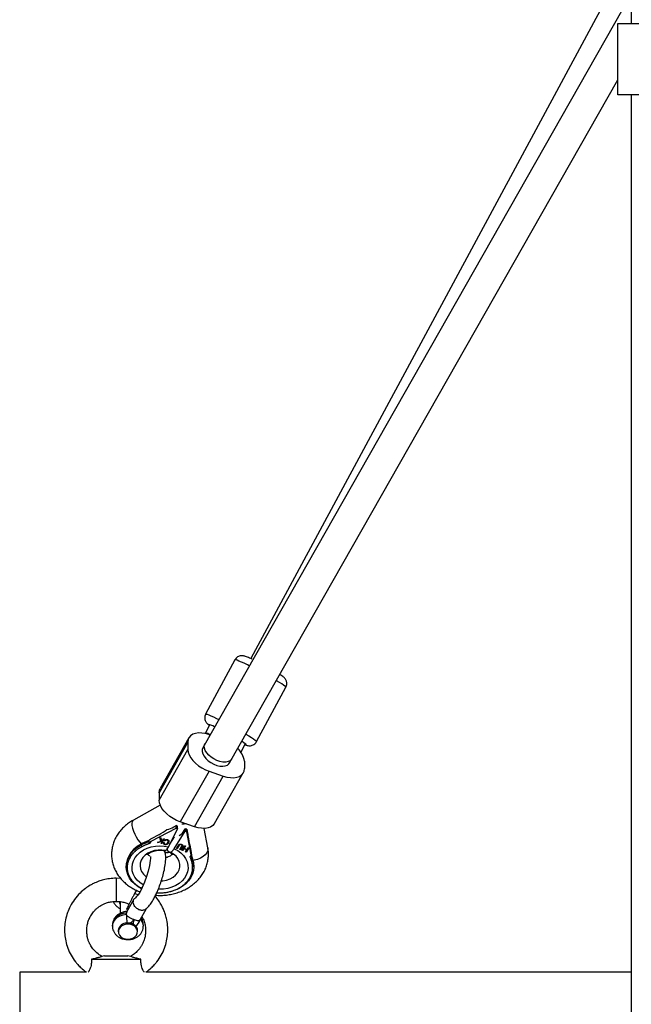
# Model space of a CAD drawing. Units: millimetres. Extents: x -1820 to 1820, y -2545 to 4095.
# Drawn here: x -325 to -8, y 1484 to 1994 of the extents above; entities that cross this region are included whole.
import ezdxf

# ---------------------------------------------------------------- set-up
doc = ezdxf.new("R2010")
doc.units = ezdxf.units.MM

msp = doc.modelspace()

# ---------------------------------------------------------------- linework, layer by layer
at = {"color": 7, "linetype": 'Continuous', "lineweight": 25}
for p, q in [((-15.51, 2015.03), (-205.21, 1663.12)), ((-8.1, 2004.43), (-8.1, 1992.05)), ((-12.52, 1999.6), (-230.17, 1617.01)), ((-15, 1992.05), (15, 1992.05)), ((-15, 1955.05), (-15, 1992.05)), ((-216.26, 1609.09), (-15, 1962.88)), ((15, 1955.05), (-15, 1955.05)), ((-8.1, 1955.05), (-8.1, -408.33)), ((-213.48, 1662.5), (-228.63, 1634.39)), ((-202.23, 1620.15), (-187.07, 1648.27)), ((-226.58, 1628.73), (-228.71, 1624.76)), ((-237.31, 1622.13), (-252.24, 1595.9)), ((-228.71, 1624.76), (-228.96, 1624.24)), ((-226.91, 1623.79), (-226.41, 1623.62)), ((-237.86, 1619.93), (-252.79, 1593.7)), ((-237.86, 1619.93), (-237.85, 1616.13)), ((-210.22, 1614.83), (-208.09, 1618.79)), ((-252.77, 1589.9), (-237.85, 1616.13)), ((-208.58, 1609.97), (-208.57, 1606.17)), ((-226.85, 1604.8), (-241.77, 1578.57)), ((-234.45, 1576.08), (-219.53, 1602.31)), ((-226.85, 1604.8), (-219.53, 1602.31)), ((-224.04, 1577.74), (-209.12, 1603.97)), ((-252.79, 1593.7), (-252.77, 1589.9)), ((-252.17, 1587.22), (-266.09, 1579.52)), ((-245.15, 1575.99), (-243.93, 1576.64)), ((-243.93, 1575.37), (-243.93, 1576.64)), ((-243.17, 1576.38), (-243.93, 1576.64)), ((-243.17, 1575.11), (-243.17, 1576.38)), ((-234.45, 1576.08), (-241.77, 1578.57)), ((-256.89, 1568.53), (-243.93, 1575.37)), ((-252.87, 1571.92), (-256.89, 1569.8)), ((-243.17, 1575.11), (-247.92, 1565.67)), ((-247.23, 1567.04), (-244.82, 1570.82)), ((-244.99, 1564.67), (-239.19, 1573.76)), ((-243.93, 1575.37), (-243.17, 1575.11)), ((-239.75, 1574.16), (-239.2, 1575.03)), ((-239.2, 1575.03), (-239.19, 1573.76)), ((-238.44, 1574.77), (-239.2, 1575.03)), ((-239.19, 1573.76), (-238.44, 1573.51)), ((-238.44, 1573.51), (-238.44, 1574.77)), ((-238.44, 1574.77), (-238.23, 1573.64)), ((-236.2, 1561.5), (-238.44, 1573.51)), ((-227.5, 1565.13), (-229.39, 1575.21)), ((-262.11, 1567.02), (-262.11, 1566.51)), ((-262.06, 1567.17), (-262.09, 1567.15)), ((-261.53, 1567.44), (-262.06, 1567.17)), ((-258.16, 1568.75), (-258.15, 1568.24)), ((-256.89, 1568.53), (-257.41, 1567.61)), ((-253.52, 1567.97), (-251.88, 1568.66)), ((-253.04, 1567.83), (-253.52, 1567.97)), ((-253.04, 1567.95), (-253.35, 1568.04)), ((-251.07, 1568.81), (-253.04, 1567.95)), ((-251.07, 1568.68), (-253.04, 1567.83)), ((-253.04, 1567.95), (-253.04, 1567.83)), ((-252.3, 1570.52), (-251.83, 1570.38)), ((-251.88, 1568.66), (-252.3, 1570.52)), ((-251.88, 1568.79), (-252.27, 1570.52)), ((-251.88, 1568.79), (-251.88, 1568.66)), ((-251.83, 1570.38), (-251.52, 1568.81)), ((-251.71, 1567.43), (-251.07, 1568.68)), ((-251.35, 1567.32), (-251.71, 1567.43)), ((-251.35, 1567.45), (-251.65, 1567.53)), ((-251.52, 1568.81), (-250.87, 1569.08)), ((-250.13, 1569.87), (-251.35, 1567.45)), ((-250.07, 1569.86), (-251.35, 1567.32)), ((-251.35, 1567.45), (-251.35, 1567.32)), ((-251.07, 1568.81), (-251.07, 1568.68)), ((-250.87, 1569.08), (-250.43, 1569.96)), ((-250.52, 1567.87), (-250.13, 1567.84)), ((-250.43, 1569.96), (-250.07, 1569.86)), ((-250.15, 1567.81), (-250.15, 1567.68)), ((-249.73, 1568.86), (-250.05, 1569.05)), ((-249.73, 1568.73), (-250.05, 1568.92)), ((-249.83, 1566.94), (-249.83, 1566.81)), ((-249.73, 1568.86), (-249.73, 1568.73)), ((-248.62, 1569.27), (-248.62, 1569.14)), ((-248.09, 1568.49), (-248.09, 1568.62)), ((-247.77, 1568.61), (-247.91, 1567.85)), ((-247.91, 1567.85), (-247.91, 1567.73)), ((-243.77, 1564.88), (-242.84, 1566.34)), ((-242.53, 1566.35), (-243.46, 1564.89)), ((-242.53, 1566.22), (-243.46, 1564.76)), ((-242.53, 1566.35), (-242.53, 1566.22)), ((-242.25, 1566.72), (-242.25, 1566.59)), ((-242.01, 1564.21), (-241.08, 1565.67)), ((-240.77, 1565.68), (-241.7, 1564.22)), ((-240.77, 1565.55), (-241.7, 1564.09)), ((-241.32, 1566.87), (-241.32, 1566.74)), ((-240.93, 1563.8), (-239.38, 1566.22)), ((-240.84, 1566.22), (-240.84, 1566.34)), ((-240.77, 1565.68), (-240.77, 1565.55)), ((-240.5, 1566.21), (-240.5, 1566.08)), ((-239.13, 1566.12), (-239.81, 1565.06)), ((-239.07, 1566.1), (-239.81, 1564.93)), ((-239.38, 1566.22), (-239.07, 1566.1)), ((-236.89, 1566.49), (-236.2, 1562.76)), ((-249.87, 1563.69), (-249.44, 1563.72)), ((-243.46, 1564.76), (-243.77, 1564.88)), ((-243.46, 1564.89), (-243.7, 1564.98)), ((-243.46, 1564.89), (-243.46, 1564.76)), ((-241.7, 1564.09), (-242.01, 1564.21)), ((-241.7, 1564.22), (-241.95, 1564.31)), ((-241.7, 1564.22), (-241.7, 1564.09)), ((-240.61, 1563.68), (-240.93, 1563.8)), ((-240.61, 1563.8), (-240.86, 1563.9)), ((-239.96, 1564.82), (-240.61, 1563.8)), ((-239.96, 1564.69), (-240.61, 1563.68)), ((-240.61, 1563.8), (-240.61, 1563.68)), ((-238.38, 1564.21), (-239.96, 1564.82)), ((-239.96, 1564.82), (-239.96, 1564.69)), ((-238.38, 1564.09), (-239.96, 1564.69)), ((-239.81, 1565.06), (-239.81, 1564.93)), ((-239.81, 1564.93), (-238.23, 1564.32)), ((-239.02, 1563.07), (-238.38, 1564.09)), ((-238.71, 1562.95), (-239.02, 1563.07)), ((-238.71, 1563.08), (-238.96, 1563.17)), ((-237.23, 1565.4), (-238.71, 1563.08)), ((-237.17, 1565.37), (-238.71, 1562.95)), ((-238.71, 1563.08), (-238.71, 1562.95)), ((-238.38, 1564.21), (-238.38, 1564.09)), ((-238.23, 1564.32), (-237.48, 1565.49)), ((-237.48, 1565.49), (-237.17, 1565.37)), ((-236.2, 1561.5), (-236.72, 1560.58)), ((-235.98, 1561.22), (-235.98, 1560.7)), ((-269.77, 1555.77), (-269.77, 1555.27)), ((-234.95, 1557.79), (-234.95, 1557.28)), ((-234.77, 1555.88), (-234.95, 1557.79)), ((-234.77, 1555.38), (-234.77, 1555.88)), ((-272.61, 1549.25), (-275, 1549.42)), ((-275, 1549.42), (-275, 1537.42)), ((-264.51, 1543.19), (-265.44, 1541.47)), ((-272.96, 1537.25), (-272.94, 1531.2)), ((-265.78, 1538.5), (-269.59, 1531.8)), ((-269.54, 1531.85), (-269.75, 1531.36)), ((-262.59, 1527.91), (-259.3, 1533.7)), ((-276.92, 1525.17), (-276.92, 1524.54)), ((-260.92, 1524.59), (-260.92, 1525.22)), ((-273.88, 1522.35), (-273.88, 1521.7)), ((-263.94, 1521.73), (-263.94, 1522.39)), ((-287.85, 1507.42), (-262.15, 1507.42)), ((-281, 1509.22), (-282.45, 1508.91)), ((-281, 1509.22), (-269, 1509.22)), ((-267.55, 1508.91), (-269, 1509.22)), ((-290.38, 1500.72), (-325, 1500.72)), ((-325, 1500.72), (-325, 45.72)), ((-8.1, 1500.72), (-259.62, 1500.72))]:
    msp.add_line(p, q, dxfattribs=at)
at = {"color": 8, "linetype": 'Continuous', "lineweight": 25}
msp.add_line((-262.33, 1566.4), (-262.11, 1566.51), dxfattribs=at)
at = {"color": 8, "linetype": 'Continuous', "lineweight": 25, "flags": 128}
for points in [[(-206.04, 1659.42), (-207.03, 1659.9), (-208.68, 1660.7), (-210.14, 1661.37), (-211.36, 1661.9), (-212.33, 1662.28), (-213.01, 1662.5), (-213.4, 1662.54), (-213.48, 1662.5)], [(-187.07, 1648.27), (-187.15, 1648.46), (-187.54, 1648.83), (-188.22, 1649.35), (-189.19, 1650), (-190.41, 1650.79), (-191.87, 1651.68), (-191.99, 1651.76)], [(-228.63, 1634.39), (-228.63, 1634.39), (-228.4, 1634.43), (-227.86, 1634.29), (-227.04, 1633.99), (-225.94, 1633.54), (-224.59, 1632.94), (-223.03, 1632.2), (-221.85, 1631.63)], [(-223.98, 1627.88), (-224.9, 1628.3), (-225.86, 1628.69), (-226.54, 1628.93), (-226.92, 1629.01), (-227, 1628.91), (-226.77, 1628.65), (-226.67, 1628.56)], [(-207.78, 1624.02), (-206.27, 1623.11), (-204.92, 1622.27), (-203.82, 1621.54), (-203, 1620.95), (-202.46, 1620.51), (-202.23, 1620.23), (-202.23, 1620.15)], [(-208.19, 1618.6), (-207.88, 1618.52), (-207.65, 1618.53), (-207.72, 1618.71), (-208.11, 1619.05), (-208.79, 1619.54), (-209.75, 1620.17), (-209.91, 1620.27)], [(-266.09, 1579.52), (-266.33, 1579.34), (-266.7, 1578.72), (-266.86, 1577.82), (-266.8, 1576.67), (-266.53, 1575.32), (-266.05, 1573.84), (-265.4, 1572.3), (-264.6, 1570.77), (-263.69, 1569.32), (-262.71, 1568.03), (-261.98, 1567.22)], [(-238.65, 1577.51), (-239.73, 1577.42), (-240.93, 1577.42)], [(-260.96, 1545.93), (-261.04, 1545.97), (-262.72, 1547.13), (-264.16, 1548.47), (-265.3, 1549.98), (-266.14, 1551.6), (-266.64, 1553.3), (-266.79, 1555.04), (-266.59, 1556.78), (-266.05, 1558.47), (-265.17, 1560.08), (-263.99, 1561.57), (-262.52, 1562.89), (-260.8, 1564.03), (-258.88, 1564.94), (-256.8, 1565.62), (-254.61, 1566.03), (-252.36, 1566.18), (-250.11, 1566.06), (-247.92, 1565.67)], [(-249.44, 1563.72), (-251.35, 1563.99), (-253.29, 1563.98), (-255.19, 1563.69), (-256.99, 1563.13), (-258.63, 1562.33), (-260.04, 1561.29), (-261.19, 1560.08), (-262.01, 1558.72), (-262.5, 1557.26), (-262.62, 1555.76), (-262.38, 1554.27), (-261.79, 1552.84), (-260.86, 1551.52), (-259.63, 1550.36), (-259.35, 1550.15)], [(-244.99, 1564.67), (-243.13, 1563.69), (-241.49, 1562.49), (-240.12, 1561.11), (-239.04, 1559.58), (-238.27, 1557.94), (-237.85, 1556.22), (-237.77, 1554.48), (-238.04, 1552.75), (-238.65, 1551.07), (-239.6, 1549.48), (-240.84, 1548.02), (-242.37, 1546.74), (-244.13, 1545.65), (-246.09, 1544.78), (-248.2, 1544.16), (-250.41, 1543.8), (-252.66, 1543.71), (-253.11, 1543.72)], [(-251.52, 1548.02), (-250.75, 1548.08), (-248.86, 1548.45), (-247.1, 1549.07), (-245.52, 1549.95), (-244.17, 1551.03), (-243.11, 1552.29), (-242.37, 1553.68), (-241.98, 1555.15), (-241.96, 1556.66), (-242.29, 1558.14), (-242.98, 1559.54), (-243.99, 1560.82), (-245.29, 1561.93), (-246.84, 1562.84)], [(-227.5, 1565.13), (-227.46, 1564.83), (-227.55, 1563.73), (-228.01, 1562.62), (-228.81, 1561.56), (-229.91, 1560.6), (-231.27, 1559.78), (-232.83, 1559.15), (-234.5, 1558.72), (-235.14, 1558.62)], [(-273.45, 1537.29), (-273.28, 1536.57), (-272.96, 1535.93)], [(-269.75, 1531.36), (-271.39, 1531.09), (-272.92, 1530.56), (-274.28, 1529.79), (-275.4, 1528.83), (-276.23, 1527.7), (-276.75, 1526.47), (-276.92, 1525.18), (-276.92, 1525.17)], [(-276.92, 1524.55), (-276.75, 1525.83), (-276.23, 1527.07), (-275.39, 1528.19), (-274.27, 1529.16), (-272.92, 1529.92), (-271.39, 1530.45), (-269.75, 1530.72)]]:
    msp.add_lwpolyline(points, dxfattribs=at)
at = {"color": 7, "linetype": 'Continuous', "lineweight": 25, "flags": 128}
for points in [[(-226.91, 1623.79), (-228.81, 1624.32), (-230.66, 1624.61), (-232.39, 1624.64), (-233.96, 1624.41), (-235.31, 1623.93), (-236.41, 1623.22), (-237.21, 1622.3), (-237.7, 1621.19), (-237.86, 1619.93)], [(-230.17, 1617.01), (-230.5, 1616.07), (-230.49, 1614.98), (-230.15, 1613.79), (-229.48, 1612.57), (-228.52, 1611.37), (-227.31, 1610.26), (-225.91, 1609.27), (-224.39, 1608.46), (-222.81, 1607.86), (-221.24, 1607.51), (-219.77, 1607.41), (-218.47, 1607.58), (-217.38, 1608), (-216.57, 1608.67), (-216.26, 1609.09)], [(-215.05, 1611.22), (-215.2, 1610.99), (-215.94, 1610.28), (-216.96, 1609.79), (-218.22, 1609.55), (-219.65, 1609.58), (-221.2, 1609.87), (-222.78, 1610.41), (-224.33, 1611.17), (-225.77, 1612.12), (-227.03, 1613.21), (-228.06, 1614.39), (-228.8, 1615.61), (-229.23, 1616.81), (-229.32, 1617.94), (-229.07, 1618.93), (-228.96, 1619.13)], [(-237.85, 1616.13), (-237.68, 1614.75), (-237.18, 1613.31), (-236.37, 1611.83), (-235.27, 1610.37), (-233.91, 1608.98), (-232.34, 1607.68), (-230.6, 1606.53), (-228.75, 1605.56), (-226.85, 1604.8)], [(-219.53, 1602.31), (-217.62, 1601.78), (-215.77, 1601.49), (-214.04, 1601.46), (-212.47, 1601.69), (-211.12, 1602.16), (-210.03, 1602.88), (-209.22, 1603.8), (-208.73, 1604.91), (-208.57, 1606.17)], [(-252.79, 1593.7), (-252.62, 1594.96), (-252.24, 1595.9)], [(-241.77, 1578.57), (-243.68, 1579.33), (-245.53, 1580.3), (-247.26, 1581.45), (-248.83, 1582.75), (-250.19, 1584.14), (-251.29, 1585.6), (-252.1, 1587.07), (-252.6, 1588.52), (-252.77, 1589.9)], [(-224.04, 1577.74), (-224.15, 1577.57), (-224.95, 1576.65), (-226.05, 1575.93), (-227.4, 1575.46), (-228.96, 1575.23), (-230.7, 1575.26), (-232.54, 1575.55), (-234.45, 1576.08)], [(-262.11, 1567.02), (-264.06, 1565.83), (-265.77, 1564.43), (-267.21, 1562.87), (-268.35, 1561.16), (-269.17, 1559.34), (-269.64, 1557.46), (-269.77, 1555.77)], [(-261.84, 1543.97), (-263.53, 1544.94), (-265.32, 1546.27), (-266.84, 1547.79), (-268.06, 1549.46), (-268.97, 1551.25), (-269.54, 1553.12), (-269.77, 1555.03), (-269.64, 1556.95), (-269.17, 1558.84), (-268.35, 1560.65), (-267.21, 1562.36), (-265.77, 1563.93), (-264.06, 1565.32), (-262.33, 1566.4)], [(-257.25, 1560.66), (-257.27, 1560.65), (-257.27, 1560.33), (-257.28, 1559.64), (-257.35, 1558.59), (-257.74, 1555.99), (-258.4, 1553.11), (-259.26, 1550.25), (-260.27, 1547.45), (-260.82, 1546.12), (-261.48, 1544.65), (-262.27, 1543.07), (-263.16, 1541.54), (-263.75, 1540.66), (-264.4, 1539.9), (-265.22, 1539.16), (-265.22, 1539.16)], [(-234.95, 1557.28), (-234.77, 1555.37), (-234.95, 1553.45), (-235.47, 1551.57), (-236.33, 1549.76), (-237.51, 1548.07), (-238.98, 1546.53), (-240.73, 1545.16), (-242.7, 1543.99), (-244.47, 1543.21)], [(-266.91, 1525.24), (-268.21, 1525.53), (-269.56, 1525.53), (-270.87, 1525.25), (-272.03, 1524.71), (-272.95, 1523.95), (-273.58, 1523.02), (-273.87, 1521.99), (-273.78, 1520.95), (-273.33, 1519.96), (-272.56, 1519.1), (-271.51, 1518.44), (-270.28, 1518.02), (-268.94, 1517.87), (-267.6, 1518.01), (-266.35, 1518.42), (-265.3, 1519.08), (-264.51, 1519.93), (-264.05, 1520.92), (-263.95, 1521.97), (-264.22, 1522.99), (-264.84, 1523.92), (-265.75, 1524.69), (-266.91, 1525.24)]]:
    msp.add_lwpolyline(points, dxfattribs=at)
at = {"color": 8, "linetype": 'Continuous', "lineweight": 25}
for centre, radius, start, end in [((-231.79, 1614.82), 10.41, 58.5988, 72.8439), ((-211.62, 1613.61), 1.86, 40.9877, 63.3227), ((-261.97, 1567.05), 0.144, 125.5741, 191.7895), ((-248.59, 1565.79), 3.01, 246.7724, 289.0657), ((-248.59, 1565.79), 3.01, 246.7798, 289.0967), ((-251.35, 1554.72), 16.68, 10.5858, 16.2476), ((-267.45, 1534.36), 7.39, 59.6636, 74.1652), ((-268.3, 1531.62), 1.48, 158.7997, 190.1378), ((-267.72, 1529.23), 5.36, 301.5477, 347.0126), ((-266.18, 1524.51), 5.26, 0.8273, 45.4144), ((-266.12, 1525.15), 5.19, 0.7888, 41.0208)]:
    msp.add_arc(centre, radius, start, end, dxfattribs=at)
at = {"color": 7, "linetype": 'Continuous', "lineweight": 25}
for centre, radius, start, end in [((-218.96, 1608.84), 10.44, 6.2208, 48.0911), ((-252.27, 1589.16), 14.97, 283.8924, 298.4206), ((-265.95, 1596.76), 28.07, 297.7715, 307.9718), ((-244.94, 1576.67), 5.76, 296.3199, 334.21), ((-202.05, 1580.12), 36.75, 190.1556, 194.5829), ((-122.51, 1587.7), 116.33, 188.3179, 190.505), ((-248.19, 1540.55), 29.91, 109.4666, 117.7476), ((-248.19, 1540.05), 29.91, 109.4666, 117.7476), ((-260.75, 1566.66), 1.37, 186.1638, 221.6615), ((-251.89, 1554.57), 17.24, 16.2528, 22.6761), ((-251.64, 1554.15), 16.98, 10.6396, 22.7225), ((-235.53, 1557.43), 0.597, 268.5572, 345.4872), ((-225.18, 1531.61), 44.57, 181.1406, 186.9797), ((-269.59, 1521.88), 4.32, 87.8782, 173.6802), ((-268.78, 1520.42), 5.76, 59.9066, 82.5426), ((-267.21, 1522.34), 3.27, 0.8784, 45.4239)]:
    msp.add_arc(centre, radius, start, end, dxfattribs=at)
for points, knots in [([(-204.56, 1662.82), (-204.99, 1663.02), (-205.88, 1663.44), (-207.02, 1663.93), (-207.87, 1664.26), (-208.59, 1664.47), (-209.23, 1664.61), (-210, 1664.66), (-210.8, 1664.56), (-211.68, 1664.27), (-212.52, 1663.73), (-213.15, 1663.11), (-213.37, 1662.64), (-213.45, 1662.49)], [0, 0, 0, 0, 0.139485, 0.284005, 0.437375, 0.531236, 0.619476, 0.677711, 0.740867, 0.810361, 0.884935, 0.962753, 1, 1, 1, 1]), ([(-187.1, 1648.28), (-187.01, 1648.43), (-186.74, 1648.89), (-186.58, 1649.73), (-186.58, 1650.68), (-186.78, 1651.5), (-187.08, 1652.18), (-187.45, 1652.73), (-187.82, 1653.15), (-188.21, 1653.52), (-188.77, 1653.98), (-189.39, 1654.42), (-190, 1654.81), (-190.19, 1654.93)], [0, 0, 0, 0, 0.047077, 0.142708, 0.227443, 0.304551, 0.375652, 0.442608, 0.511383, 0.591292, 0.702266, 0.909973, 1, 1, 1, 1]), ([(-228.6, 1634.37), (-228.69, 1634.22), (-228.96, 1633.77), (-229.13, 1632.92), (-229.12, 1631.98), (-228.93, 1631.16), (-228.62, 1630.47), (-228.26, 1629.93), (-227.89, 1629.5), (-227.49, 1629.13), (-227.13, 1628.83), (-226.82, 1628.61), (-226.69, 1628.52)], [0, 0, 0, 0, 0.060519, 0.183145, 0.291799, 0.390672, 0.481844, 0.5677, 0.655889, 0.758354, 0.900653, 1, 1, 1, 1]), ([(-208.21, 1618.56), (-208.04, 1618.49), (-207.66, 1618.34), (-207.12, 1618.18), (-206.47, 1618.04), (-205.7, 1618), (-204.9, 1618.09), (-204.03, 1618.38), (-203.18, 1618.93), (-202.56, 1619.55), (-202.33, 1620.02), (-202.26, 1620.17)], [0, 0, 0, 0, 0.118031, 0.265107, 0.403374, 0.494624, 0.593587, 0.70248, 0.819333, 0.941271, 1, 1, 1, 1]), ([(-266.09, 1579.52), (-266.57, 1579.24), (-267.84, 1578.51), (-269.75, 1577.11), (-271.73, 1575.3), (-273.46, 1573.3), (-274.89, 1571.14), (-276.01, 1568.86), (-276.82, 1566.5), (-277.29, 1564.09), (-277.45, 1561.67), (-277.28, 1559.26), (-276.8, 1556.9), (-276.02, 1554.62), (-274.95, 1552.43), (-273.6, 1550.36), (-271.99, 1548.44), (-270.13, 1546.67), (-268.04, 1545.09), (-265.74, 1543.72), (-263.95, 1542.86), (-262.94, 1542.49), (-262.78, 1542.43)], [0, 0, 0, 0, 0.033275, 0.088928, 0.144475, 0.19957, 0.254048, 0.307805, 0.360818, 0.413148, 0.464933, 0.516358, 0.567602, 0.618856, 0.670334, 0.722222, 0.774651, 0.82769, 0.881333, 0.935517, 0.990137, 1, 1, 1, 1]), ([(-267.74, 1560.2), (-267.68, 1560.29), (-267.58, 1560.47), (-267.41, 1560.74), (-267.24, 1561.01), (-267.05, 1561.27), (-266.86, 1561.53), (-266.66, 1561.79), (-266.46, 1562.03), (-266.14, 1562.41), (-265.75, 1562.83), (-265.26, 1563.3), (-264.79, 1563.72), (-264.26, 1564.15), (-263.68, 1564.59), (-263.07, 1565), (-262.44, 1565.39), (-261.99, 1565.63), (-261.77, 1565.75)], [0, 0, 0, 0, 0.040806, 0.08161, 0.122414, 0.163218, 0.204021, 0.244823, 0.285625, 0.324018, 0.4283, 0.499396, 0.571702, 0.657362, 0.743023, 0.828684, 0.914343, 1, 1, 1, 1]), ([(-261.77, 1565.75), (-261.63, 1565.83), (-261.34, 1565.98), (-260.89, 1566.2), (-260.44, 1566.41), (-259.98, 1566.62), (-259.52, 1566.82), (-259.06, 1567.01), (-258.64, 1567.17), (-258.09, 1567.38), (-257.7, 1567.51), (-257.41, 1567.61)], [0, 0, 0, 0, 0.105811, 0.21162, 0.317427, 0.423232, 0.529035, 0.634836, 0.740636, 0.811432, 1, 1, 1, 1]), ([(-258, 1568.92), (-258.33, 1568.81), (-259.5, 1568.39), (-260.67, 1567.88), (-261.48, 1567.46), (-261.53, 1567.44)], [0, 0, 0, 0, 0.267873, 0.957707, 1, 1, 1, 1]), ([(-256.89, 1569.8), (-257.13, 1569.67), (-257.37, 1569.53), (-257.72, 1569.27), (-257.83, 1569.18), (-257.99, 1569.03), (-258.04, 1568.97), (-258.12, 1568.86), (-258.15, 1568.8), (-258.16, 1568.75)], [0, 0, 0, 0, 0.5, 0.5, 0.75, 0.75, 0.875, 0.875, 1, 1, 1, 1]), ([(-258.15, 1568.24), (-258.15, 1568.19), (-258.12, 1568.17), (-258.04, 1568.14), (-257.99, 1568.14), (-257.83, 1568.15), (-257.72, 1568.18), (-257.37, 1568.3), (-257.13, 1568.4), (-256.89, 1568.53)], [0, 0, 0, 0, 0.125, 0.125, 0.25, 0.25, 0.5, 0.5, 1, 1, 1, 1]), ([(-258.15, 1568.24), (-258.15, 1568.18), (-258.13, 1568.12), (-258.03, 1567.99), (-257.97, 1567.92), (-257.75, 1567.76), (-257.58, 1567.67), (-257.41, 1567.61)], [0.0061757, 0.0061757, 0.0061757, 0.0061757, 0.25, 0.25, 0.5, 0.5, 1, 1, 1, 1]), ([(-249.83, 1566.81), (-249.87, 1566.82), (-249.93, 1566.84), (-250.02, 1566.88), (-250.1, 1566.92), (-250.17, 1566.97), (-250.24, 1567.02), (-250.3, 1567.07), (-250.36, 1567.14), (-250.41, 1567.2), (-250.45, 1567.27), (-250.49, 1567.35), (-250.51, 1567.42), (-250.53, 1567.51), (-250.54, 1567.59), (-250.54, 1567.68), (-250.54, 1567.77), (-250.53, 1567.84), (-250.52, 1567.87)], [0, 0, 0, 0, 0.061388, 0.121254, 0.179635, 0.237331, 0.294513, 0.351716, 0.409473, 0.468397, 0.528232, 0.58915, 0.651334, 0.715536, 0.782324, 0.851758, 0.92396, 1, 1, 1, 1]), ([(-249.83, 1566.94), (-249.97, 1567), (-250.25, 1567.11), (-250.51, 1567.43), (-250.51, 1567.66), (-250.5, 1567.78)], [0, 0, 0, 0, 0.337584, 0.674948, 1, 1, 1, 1]), ([(-250.13, 1567.84), (-250.14, 1567.82), (-250.14, 1567.77), (-250.15, 1567.71), (-250.15, 1567.64), (-250.14, 1567.58), (-250.13, 1567.52), (-250.11, 1567.47), (-250.09, 1567.41), (-250.07, 1567.37), (-250.03, 1567.32), (-250, 1567.28), (-249.96, 1567.24), (-249.91, 1567.2), (-249.86, 1567.17), (-249.81, 1567.14), (-249.75, 1567.12), (-249.7, 1567.11), (-249.68, 1567.1)], [0, 0, 0, 0, 0.079521, 0.156058, 0.228239, 0.296573, 0.362432, 0.425115, 0.485525, 0.543647, 0.600452, 0.655914, 0.71105, 0.766974, 0.822919, 0.880193, 0.938666, 1, 1, 1, 1]), ([(-250.05, 1568.92), (-250.02, 1568.95), (-249.97, 1569.02), (-249.88, 1569.1), (-249.79, 1569.18), (-249.7, 1569.25), (-249.61, 1569.31), (-249.51, 1569.36), (-249.41, 1569.4), (-249.31, 1569.44), (-249.21, 1569.46), (-249.11, 1569.48), (-249.01, 1569.49), (-248.9, 1569.5), (-248.8, 1569.49), (-248.69, 1569.48), (-248.59, 1569.46), (-248.52, 1569.44), (-248.48, 1569.43)], [0, 0, 0, 0, 0.079726, 0.15535, 0.227148, 0.295445, 0.360963, 0.423449, 0.484045, 0.542968, 0.600523, 0.656669, 0.712446, 0.768017, 0.824081, 0.881198, 0.939582, 1, 1, 1, 1]), ([(-247.91, 1567.85), (-247.93, 1567.82), (-247.97, 1567.75), (-248.02, 1567.66), (-248.08, 1567.57), (-248.15, 1567.48), (-248.22, 1567.4), (-248.29, 1567.33), (-248.36, 1567.26), (-248.44, 1567.2), (-248.52, 1567.14), (-248.6, 1567.09), (-248.68, 1567.04), (-248.76, 1567), (-248.85, 1566.97), (-248.94, 1566.93), (-249.03, 1566.91), (-249.12, 1566.89), (-249.21, 1566.88), (-249.3, 1566.87), (-249.39, 1566.87), (-249.48, 1566.87), (-249.57, 1566.88), (-249.66, 1566.9), (-249.75, 1566.91), (-249.8, 1566.93), (-249.83, 1566.94)], [0, 0, 0, 0, 0.056204, 0.110435, 0.162517, 0.212837, 0.261285, 0.308242, 0.353584, 0.397748, 0.440649, 0.482109, 0.522291, 0.561329, 0.599499, 0.636879, 0.673862, 0.710453, 0.747074, 0.78293, 0.818489, 0.85433, 0.889877, 0.926138, 0.962811, 1, 1, 1, 1]), ([(-247.91, 1567.73), (-247.93, 1567.69), (-247.96, 1567.63), (-248.02, 1567.53), (-248.08, 1567.44), (-248.15, 1567.35), (-248.22, 1567.27), (-248.29, 1567.2), (-248.36, 1567.13), (-248.44, 1567.07), (-248.52, 1567.01), (-248.6, 1566.96), (-248.68, 1566.91), (-248.76, 1566.87), (-248.85, 1566.84), (-248.94, 1566.81), (-249.02, 1566.79), (-249.11, 1566.77), (-249.21, 1566.75), (-249.3, 1566.75), (-249.39, 1566.74), (-249.48, 1566.75), (-249.57, 1566.76), (-249.66, 1566.77), (-249.75, 1566.79), (-249.8, 1566.8), (-249.83, 1566.81)], [0, 0, 0, 0, 0.056204, 0.110435, 0.162517, 0.212837, 0.261285, 0.308242, 0.353584, 0.397748, 0.440649, 0.482109, 0.522291, 0.561329, 0.599499, 0.636879, 0.673862, 0.710453, 0.747074, 0.78293, 0.818489, 0.85433, 0.889877, 0.926138, 0.962811, 1, 1, 1, 1]), ([(-248.62, 1569.27), (-248.65, 1569.27), (-248.69, 1569.29), (-248.77, 1569.3), (-248.84, 1569.31), (-248.91, 1569.31), (-248.99, 1569.3), (-249.06, 1569.29), (-249.13, 1569.28), (-249.21, 1569.26), (-249.28, 1569.23), (-249.35, 1569.2), (-249.42, 1569.16), (-249.49, 1569.11), (-249.55, 1569.05), (-249.61, 1569), (-249.67, 1568.93), (-249.71, 1568.88), (-249.73, 1568.86)], [0, 0, 0, 0, 0.057117, 0.112272, 0.166597, 0.220968, 0.274682, 0.329744, 0.385916, 0.443266, 0.50267, 0.564454, 0.628338, 0.695282, 0.765066, 0.839428, 0.917403, 1, 1, 1, 1]), ([(-248.62, 1569.14), (-248.65, 1569.15), (-248.69, 1569.16), (-248.77, 1569.17), (-248.84, 1569.18), (-248.91, 1569.18), (-248.99, 1569.18), (-249.06, 1569.17), (-249.13, 1569.15), (-249.21, 1569.13), (-249.28, 1569.1), (-249.35, 1569.07), (-249.42, 1569.03), (-249.48, 1568.98), (-249.55, 1568.93), (-249.61, 1568.87), (-249.67, 1568.8), (-249.71, 1568.75), (-249.73, 1568.73)], [0, 0, 0, 0, 0.057117, 0.112272, 0.166597, 0.220968, 0.274682, 0.329744, 0.385916, 0.443266, 0.50267, 0.564454, 0.628338, 0.695282, 0.765066, 0.839428, 0.917403, 1, 1, 1, 1]), ([(-249.68, 1567.1), (-249.66, 1567.09), (-249.62, 1567.08), (-249.55, 1567.07), (-249.48, 1567.05), (-249.42, 1567.05), (-249.35, 1567.05), (-249.29, 1567.05), (-249.23, 1567.05), (-249.16, 1567.06), (-249.1, 1567.08), (-249.04, 1567.1), (-248.98, 1567.12), (-248.92, 1567.15), (-248.86, 1567.18), (-248.8, 1567.22), (-248.74, 1567.26), (-248.68, 1567.3), (-248.62, 1567.35), (-248.57, 1567.41), (-248.52, 1567.47), (-248.47, 1567.53), (-248.42, 1567.6), (-248.37, 1567.68), (-248.32, 1567.75), (-248.29, 1567.81), (-248.28, 1567.84)], [0, 0, 0, 0, 0.0369019, 0.072974, 0.1079802, 0.1425613, 0.1764641, 0.2098906, 0.2432404, 0.2768689, 0.310908, 0.345087, 0.3806981, 0.4174386, 0.4553166, 0.4949043, 0.5360167, 0.5791027, 0.6240205, 0.6707336, 0.7199556, 0.771014, 0.8244033, 0.8802552, 0.9390037, 1, 1, 1, 1]), ([(-247.92, 1565.67), (-248.06, 1565.39), (-248.2, 1565.14), (-248.4, 1564.8), (-248.47, 1564.7), (-248.6, 1564.5), (-248.67, 1564.4), (-248.87, 1564.15), (-248.99, 1564.02), (-249.22, 1563.82), (-249.34, 1563.75), (-249.44, 1563.72)], [0, 0, 0, 0, 0.25, 0.25, 0.375, 0.375, 0.5, 0.5, 0.75, 0.75, 1, 1, 1, 1]), ([(-248.11, 1568.62), (-248.11, 1568.64), (-248.06, 1568.79), (-248.19, 1569), (-248.4, 1569.19), (-248.55, 1569.24), (-248.62, 1569.27)], [0, 0, 0, 0, 0.088178, 0.542436, 0.771116, 1, 1, 1, 1]), ([(-248.28, 1567.84), (-248.26, 1567.88), (-248.22, 1567.96), (-248.17, 1568.08), (-248.13, 1568.2), (-248.11, 1568.31), (-248.09, 1568.41), (-248.09, 1568.51), (-248.1, 1568.6), (-248.12, 1568.69), (-248.15, 1568.77), (-248.19, 1568.84), (-248.24, 1568.91), (-248.3, 1568.97), (-248.37, 1569.02), (-248.44, 1569.07), (-248.53, 1569.11), (-248.59, 1569.13), (-248.62, 1569.14)], [0, 0, 0, 0, 0.090758, 0.17565, 0.255306, 0.329955, 0.39993, 0.465292, 0.527056, 0.58557, 0.641196, 0.694326, 0.745429, 0.795527, 0.84523, 0.895057, 0.946612, 1, 1, 1, 1]), ([(-248.48, 1569.43), (-248.45, 1569.42), (-248.39, 1569.4), (-248.31, 1569.37), (-248.23, 1569.33), (-248.16, 1569.29), (-248.09, 1569.25), (-248.02, 1569.2), (-247.97, 1569.15), (-247.92, 1569.1), (-247.87, 1569.04), (-247.83, 1568.98), (-247.8, 1568.91), (-247.77, 1568.84), (-247.75, 1568.76), (-247.73, 1568.69), (-247.72, 1568.6), (-247.71, 1568.51), (-247.71, 1568.42), (-247.72, 1568.33), (-247.73, 1568.23), (-247.76, 1568.13), (-247.78, 1568.04), (-247.82, 1567.93), (-247.86, 1567.83), (-247.9, 1567.76), (-247.91, 1567.73)], [0, 0, 0, 0, 0.038322, 0.07558, 0.111674, 0.146797, 0.181354, 0.215349, 0.249015, 0.282595, 0.316716, 0.351628, 0.387757, 0.425163, 0.464203, 0.504865, 0.547399, 0.592227, 0.638605, 0.685956, 0.73444, 0.784478, 0.83572, 0.888813, 0.943518, 1, 1, 1, 1]), ([(-242.84, 1566.34), (-242.82, 1566.37), (-242.79, 1566.42), (-242.74, 1566.49), (-242.68, 1566.56), (-242.63, 1566.63), (-242.58, 1566.68), (-242.53, 1566.74), (-242.48, 1566.79), (-242.42, 1566.83), (-242.37, 1566.88), (-242.31, 1566.91), (-242.25, 1566.95), (-242.18, 1566.98), (-242.11, 1567), (-242.03, 1567.02), (-241.96, 1567.04), (-241.87, 1567.06), (-241.79, 1567.07), (-241.7, 1567.07), (-241.62, 1567.07), (-241.53, 1567.07), (-241.44, 1567.05), (-241.36, 1567.03), (-241.27, 1567.01), (-241.21, 1566.99), (-241.19, 1566.98)], [0, 0, 0, 0, 0.054153, 0.105736, 0.154758, 0.201347, 0.24547, 0.286849, 0.326369, 0.36331, 0.399074, 0.435048, 0.471171, 0.507685, 0.54483, 0.582828, 0.622107, 0.662828, 0.703839, 0.744303, 0.785151, 0.826209, 0.867987, 0.910469, 0.954607, 1, 1, 1, 1]), ([(-242.25, 1566.72), (-242.26, 1566.71), (-242.28, 1566.69), (-242.31, 1566.66), (-242.34, 1566.62), (-242.37, 1566.58), (-242.4, 1566.53), (-242.44, 1566.48), (-242.48, 1566.42), (-242.51, 1566.37), (-242.53, 1566.35)], [0, 0, 0, 0, 0.070196, 0.156334, 0.25739, 0.373495, 0.506009, 0.654997, 0.819224, 1, 1, 1, 1]), ([(-242.25, 1566.59), (-242.26, 1566.58), (-242.28, 1566.56), (-242.31, 1566.53), (-242.34, 1566.5), (-242.37, 1566.46), (-242.4, 1566.41), (-242.44, 1566.35), (-242.48, 1566.29), (-242.51, 1566.24), (-242.53, 1566.22)], [0, 0, 0, 0, 0.070196, 0.156334, 0.25739, 0.373495, 0.506009, 0.654997, 0.819224, 1, 1, 1, 1]), ([(-241.32, 1566.87), (-241.34, 1566.88), (-241.39, 1566.9), (-241.48, 1566.92), (-241.56, 1566.93), (-241.65, 1566.93), (-241.73, 1566.93), (-241.81, 1566.92), (-241.9, 1566.91), (-241.97, 1566.88), (-242.05, 1566.85), (-242.12, 1566.81), (-242.19, 1566.77), (-242.23, 1566.73), (-242.25, 1566.72)], [0, 0, 0, 0, 0.082742, 0.16535, 0.247599, 0.330814, 0.414234, 0.495541, 0.576674, 0.657239, 0.739747, 0.822921, 0.909668, 1, 1, 1, 1]), ([(-241.32, 1566.74), (-241.34, 1566.75), (-241.39, 1566.77), (-241.47, 1566.79), (-241.56, 1566.8), (-241.64, 1566.81), (-241.73, 1566.8), (-241.81, 1566.79), (-241.9, 1566.78), (-241.97, 1566.75), (-242.05, 1566.72), (-242.12, 1566.69), (-242.19, 1566.64), (-242.23, 1566.61), (-242.25, 1566.59)], [0, 0, 0, 0, 0.082742, 0.16535, 0.247599, 0.330814, 0.414234, 0.495541, 0.576674, 0.657239, 0.739747, 0.822921, 0.909668, 1, 1, 1, 1]), ([(-240.85, 1566.34), (-240.84, 1566.35), (-240.82, 1566.44), (-240.96, 1566.67), (-241.18, 1566.79), (-241.32, 1566.87)], [0, 0, 0, 0, 0.045046, 0.41679, 1, 1, 1, 1]), ([(-240.89, 1566), (-240.88, 1566.03), (-240.86, 1566.07), (-240.84, 1566.15), (-240.84, 1566.21), (-240.84, 1566.28), (-240.86, 1566.35), (-240.89, 1566.41), (-240.94, 1566.48), (-241, 1566.54), (-241.07, 1566.6), (-241.15, 1566.66), (-241.23, 1566.71), (-241.29, 1566.73), (-241.32, 1566.74)], [0, 0, 0, 0, 0.087013, 0.168182, 0.24524, 0.319409, 0.393628, 0.47179, 0.555, 0.645723, 0.738113, 0.826853, 0.913942, 1, 1, 1, 1]), ([(-241.19, 1566.98), (-241.16, 1566.97), (-241.09, 1566.94), (-241.01, 1566.9), (-240.93, 1566.86), (-240.86, 1566.81), (-240.79, 1566.76), (-240.73, 1566.71), (-240.67, 1566.65), (-240.63, 1566.59), (-240.59, 1566.53), (-240.55, 1566.47), (-240.52, 1566.41), (-240.5, 1566.34), (-240.49, 1566.28), (-240.49, 1566.22), (-240.49, 1566.15), (-240.5, 1566.11), (-240.5, 1566.08)], [0, 0, 0, 0, 0.0716551, 0.1413613, 0.2083801, 0.2740816, 0.3388266, 0.40211, 0.4649982, 0.5276888, 0.5892556, 0.6497851, 0.7086423, 0.766585, 0.8244482, 0.8822746, 0.9404961, 1, 1, 1, 1]), ([(-241.08, 1565.67), (-241.07, 1565.69), (-241.04, 1565.73), (-241.01, 1565.79), (-240.98, 1565.84), (-240.95, 1565.88), (-240.93, 1565.92), (-240.91, 1565.95), (-240.9, 1565.98), (-240.89, 1565.99), (-240.89, 1566)], [0, 0, 0, 0, 0.190727, 0.363404, 0.516534, 0.650123, 0.765672, 0.863212, 0.941303, 1, 1, 1, 1]), ([(-240.5, 1566.21), (-240.51, 1566.2), (-240.51, 1566.16), (-240.53, 1566.11), (-240.56, 1566.06), (-240.59, 1565.99), (-240.62, 1565.92), (-240.67, 1565.85), (-240.72, 1565.77), (-240.75, 1565.71), (-240.77, 1565.68)], [0, 0, 0, 0, 0.078652, 0.169675, 0.274463, 0.392189, 0.524001, 0.669032, 0.827356, 1, 1, 1, 1]), ([(-240.5, 1566.08), (-240.51, 1566.07), (-240.51, 1566.04), (-240.53, 1565.99), (-240.56, 1565.93), (-240.59, 1565.87), (-240.62, 1565.8), (-240.67, 1565.72), (-240.72, 1565.64), (-240.75, 1565.58), (-240.77, 1565.55)], [0, 0, 0, 0, 0.078652, 0.169675, 0.274463, 0.392189, 0.524001, 0.669032, 0.827356, 1, 1, 1, 1]), ([(-259.65, 1533.39), (-259.47, 1533.55), (-259.14, 1533.83), (-258.61, 1534.35), (-258.01, 1535.05), (-257.32, 1535.92), (-256.35, 1537.33), (-255.3, 1539.12), (-254.25, 1541.18), (-253.43, 1543.01), (-252.55, 1545.18), (-251.58, 1547.9), (-250.58, 1551.26), (-249.79, 1554.76), (-249.38, 1557.71), (-249.29, 1559.95), (-249.35, 1561.81), (-249.69, 1562.98), (-249.89, 1563.67)], [0, 0, 0, 0, 0.034016, 0.061563, 0.091054, 0.139642, 0.184113, 0.261331, 0.325836, 0.377626, 0.421928, 0.509945, 0.597904, 0.692677, 0.799645, 0.85829, 0.915335, 1, 1, 1, 1]), ([(-258.83, 1561.45), (-258.83, 1561.44), (-258.84, 1561.42), (-258.74, 1561.6), (-258.44, 1561.94), (-257.89, 1562.4), (-257.08, 1562.88), (-256.05, 1563.33), (-254.84, 1563.68), (-253.51, 1563.9), (-252.11, 1563.96), (-250.86, 1563.88), (-250.15, 1563.73), (-249.87, 1563.67)], [0, 0, 0, 0, 0.058497, 0.170165, 0.270624, 0.372574, 0.468845, 0.562873, 0.656401, 0.750141, 0.844157, 0.938403, 1, 1, 1, 1]), ([(-257.53, 1560.87), (-257.69, 1560.97), (-258.12, 1561.23), (-258.46, 1561.55), (-258.57, 1561.68), (-258.61, 1561.73)], [0, 0, 0, 0, 0.28927, 0.759878, 1, 1, 1, 1]), ([(-254.57, 1540.6), (-253.64, 1540.55), (-251.76, 1540.46), (-248.92, 1540.66), (-246.1, 1541.11), (-243.35, 1541.84), (-240.71, 1542.83), (-238.21, 1544.08), (-235.9, 1545.57), (-233.79, 1547.28), (-231.94, 1549.2), (-230.36, 1551.28), (-229.08, 1553.51), (-228.12, 1555.83), (-227.48, 1558.23), (-227.18, 1560.65), (-227.17, 1562.96), (-227.4, 1564.44), (-227.5, 1565.13)], [0, 0, 0, 0, 0.063151, 0.127502, 0.191985, 0.256605, 0.321341, 0.386133, 0.450869, 0.515385, 0.579476, 0.642941, 0.705618, 0.767433, 0.828412, 0.888672, 0.948405, 1, 1, 1, 1]), ([(-249.74, 1563.03), (-249.59, 1562.96), (-249.18, 1562.76), (-248.48, 1562.74), (-247.92, 1562.79), (-247.67, 1562.9), (-247.64, 1562.91)], [0, 0, 0, 0, 0.236951, 0.623388, 0.95658, 1, 1, 1, 1]), ([(-245.98, 1561.77), (-246.03, 1561.7), (-246.18, 1561.53), (-246.68, 1561.11), (-247.48, 1560.63), (-248.37, 1560.22), (-249.05, 1560.04), (-249.32, 1559.97)], [0, 0, 0, 0, 0.16062, 0.40276, 0.631047, 0.853815, 1, 1, 1, 1]), ([(-246.84, 1562.84), (-246.96, 1562.81), (-247.07, 1562.81), (-247.28, 1562.82), (-247.38, 1562.84), (-247.67, 1562.94), (-247.83, 1563.07), (-248.05, 1563.34), (-248.11, 1563.45), (-248.23, 1563.69), (-248.29, 1563.82), (-248.43, 1564.26), (-248.49, 1564.6), (-248.53, 1564.99)], [0, 0, 0, 0, 0.125, 0.125, 0.25, 0.25, 0.5, 0.5, 0.625, 0.625, 0.75, 0.75, 1, 1, 1, 1]), ([(-247.58, 1562.92), (-247.55, 1562.9), (-247.2, 1562.74), (-246.67, 1562.4), (-246.13, 1561.96), (-245.83, 1561.62), (-245.74, 1561.46), (-245.75, 1561.48), (-245.76, 1561.49)], [0, 0, 0, 0, 0.0189482, 0.222285, 0.4317716, 0.6523714, 0.8920651, 1, 1, 1, 1]), ([(-246.84, 1562.84), (-246.72, 1562.86), (-246.58, 1562.92), (-246.37, 1563.06), (-246.3, 1563.11), (-246.14, 1563.24), (-246.06, 1563.31), (-245.83, 1563.54), (-245.66, 1563.73), (-245.33, 1564.16), (-245.16, 1564.4), (-244.99, 1564.67)], [0, 0, 0, 0, 0.25, 0.25, 0.375, 0.375, 0.5, 0.5, 0.75, 0.75, 1, 1, 1, 1]), ([(-236.72, 1560.58), (-236.69, 1560.57), (-236.62, 1560.55), (-236.54, 1560.53), (-236.45, 1560.51), (-236.34, 1560.5), (-236.23, 1560.5), (-236.12, 1560.52), (-236.04, 1560.57), (-235.99, 1560.63), (-235.98, 1560.68), (-235.98, 1560.7)], [0, 0, 0, 0, 0.097694, 0.18154, 0.251497, 0.385116, 0.50262, 0.642957, 0.770975, 0.888982, 1, 1, 1, 1]), ([(-235.55, 1556.84), (-235.57, 1556.97), (-235.62, 1557.24), (-235.72, 1557.64), (-235.82, 1558.04), (-235.93, 1558.44), (-236.05, 1558.84), (-236.18, 1559.23), (-236.31, 1559.58), (-236.48, 1560.03), (-236.62, 1560.35), (-236.72, 1560.58)], [0, 0, 0, 0, 0.105811, 0.21162, 0.317427, 0.423232, 0.529035, 0.634836, 0.740636, 0.811432, 1, 1, 1, 1]), ([(-236.2, 1562.76), (-236.16, 1562.54), (-236.12, 1562.3), (-236.06, 1561.91), (-236.04, 1561.77), (-236.01, 1561.55), (-236, 1561.48), (-235.99, 1561.34), (-235.98, 1561.26), (-235.98, 1561.22)], [0, 0, 0, 0, 0.5, 0.5, 0.75, 0.75, 0.875, 0.875, 1, 1, 1, 1]), ([(-235.98, 1560.7), (-235.98, 1560.66), (-235.98, 1560.64), (-236, 1560.65), (-236.01, 1560.67), (-236.03, 1560.74), (-236.05, 1560.82), (-236.11, 1561.07), (-236.15, 1561.27), (-236.2, 1561.5)], [0, 0, 0, 0, 0.125, 0.125, 0.25, 0.25, 0.5, 0.5, 1, 1, 1, 1]), ([(-235.37, 1559.45), (-235.53, 1560.01), (-235.72, 1560.64), (-235.98, 1561.26), (-236.01, 1561.33)], [0, 0, 0, 0, 0.885966, 1, 1, 1, 1]), ([(-236.81, 1549.69), (-236.76, 1549.78), (-236.65, 1549.96), (-236.51, 1550.24), (-236.38, 1550.52), (-236.25, 1550.8), (-236.13, 1551.08), (-236.02, 1551.37), (-235.92, 1551.65), (-235.78, 1552.08), (-235.64, 1552.59), (-235.52, 1553.19), (-235.44, 1553.75), (-235.38, 1554.34), (-235.36, 1554.96), (-235.38, 1555.59), (-235.44, 1556.21), (-235.51, 1556.63), (-235.55, 1556.84)], [0, 0, 0, 0, 0.040806, 0.08161, 0.122414, 0.163218, 0.204021, 0.244823, 0.285625, 0.324018, 0.4283, 0.499396, 0.571702, 0.657362, 0.743023, 0.828684, 0.914343, 1, 1, 1, 1]), ([(-234.96, 1557.83), (-235.03, 1558.23), (-235.13, 1558.78), (-235.32, 1559.31), (-235.37, 1559.45)], [0, 0, 0, 0, 0.735958, 1, 1, 1, 1]), ([(-275, 1549.42), (-276.18, 1549.37), (-278.39, 1549.27), (-281.41, 1548.67), (-284.16, 1547.81), (-286.46, 1546.83), (-288.77, 1545.59), (-291.16, 1544.01), (-293.96, 1541.61), (-296.65, 1538.5), (-298.77, 1535.06), (-300.31, 1531.5), (-301.32, 1527.87), (-301.79, 1524.09), (-301.75, 1520.42), (-301.21, 1516.8), (-300.1, 1513.14), (-298.46, 1509.48), (-296.57, 1506.69), (-294.78, 1504.54), (-293, 1502.78), (-291.49, 1501.43), (-290.46, 1500.8), (-290.33, 1500.72)], [0, 0, 0, 0, 0.05245, 0.097765, 0.136014, 0.180042, 0.208211, 0.252176, 0.306902, 0.371173, 0.433923, 0.485237, 0.542745, 0.600418, 0.653266, 0.705185, 0.76211, 0.822463, 0.882379, 0.910811, 0.946545, 0.993135, 1, 1, 1, 1]), ([(-265.44, 1541.47), (-265.58, 1541.2), (-265.99, 1540.44), (-266.66, 1539.18), (-267.42, 1537.73), (-268.11, 1536.39), (-268.71, 1535.19), (-269.2, 1534.17), (-269.49, 1533.57), (-269.59, 1533.32), (-269.6, 1533.28)], [0, 0, 0, 0, 0.0778, 0.226262, 0.374965, 0.52394, 0.673508, 0.824333, 0.978223, 1, 1, 1, 1]), ([(-259.67, 1500.72), (-259.54, 1500.8), (-258.51, 1501.43), (-257, 1502.78), (-255.22, 1504.54), (-253.43, 1506.69), (-251.54, 1509.48), (-249.9, 1513.14), (-248.79, 1516.8), (-248.25, 1520.42), (-248.21, 1524.09), (-248.63, 1527.46), (-249.36, 1530.36), (-250.19, 1532.67), (-251.22, 1534.93), (-252.58, 1537.25), (-253.81, 1539.03), (-254.66, 1539.94), (-254.82, 1540.11)], [0, 0, 0, 0, 0.010377, 0.080802, 0.134817, 0.177795, 0.268364, 0.359592, 0.445639, 0.524118, 0.604003, 0.69118, 0.750598, 0.804185, 0.855747, 0.91657, 0.984599, 1, 1, 1, 1]), ([(-282.4, 1508.92), (-283.3, 1509.49), (-285.04, 1510.59), (-287.01, 1512.7), (-288.3, 1514.72), (-289.12, 1516.44), (-289.74, 1517.99), (-290.07, 1519.87), (-290.33, 1522.1), (-290.14, 1524.48), (-289.66, 1526.66), (-288.91, 1528.63), (-287.85, 1530.57), (-286.61, 1532.21), (-285.31, 1533.52), (-284.06, 1534.54), (-282.7, 1535.43), (-281.17, 1536.2), (-279.42, 1536.85), (-277.33, 1537.34), (-275.81, 1537.39), (-275, 1537.42)], [0, 0, 0, 0, 0.079646, 0.153341, 0.213635, 0.258118, 0.295519, 0.338636, 0.400602, 0.46286, 0.516211, 0.566537, 0.620367, 0.680072, 0.71964, 0.758414, 0.800609, 0.840125, 0.886543, 0.939862, 1, 1, 1, 1]), ([(-276.44, 1537.32), (-276.35, 1537.1), (-276.09, 1536.44), (-275.38, 1535.49), (-274.33, 1534.51), (-273.49, 1533.91), (-272.99, 1533.71), (-272.95, 1533.7)], [0, 0, 0, 0, 0.14181, 0.414605, 0.691556, 0.974744, 1, 1, 1, 1]), ([(-275, 1537.42), (-274.03, 1537.38), (-272.3, 1537.31), (-270.11, 1536.69), (-268.87, 1536.21), (-268.36, 1535.95), (-268.33, 1535.94)], [0, 0, 0, 0, 0.421697, 0.750349, 0.98502, 1, 1, 1, 1]), ([(-262.86, 1532.98), (-263.08, 1533.07), (-263.56, 1533.26), (-264.29, 1533.73), (-265.04, 1534.4), (-265.69, 1535.32), (-266.11, 1536.41), (-266.16, 1537.54), (-265.86, 1538.52), (-265.41, 1538.95), (-265.2, 1539.15)], [0, 0, 0, 0, 0.081986, 0.178712, 0.291998, 0.422325, 0.567459, 0.721447, 0.875434, 1, 1, 1, 1]), ([(-269.67, 1532.15), (-270, 1532.11), (-270.88, 1532.01), (-272.24, 1531.61), (-273.69, 1530.88), (-274.9, 1529.92), (-275.84, 1528.81), (-276.5, 1527.56), (-276.89, 1526.32), (-276.89, 1525.49), (-276.89, 1525.16)], [0, 0, 0, 0, 0.087058, 0.22952, 0.373535, 0.517873, 0.645524, 0.770708, 0.906321, 1, 1, 1, 1]), ([(-269.75, 1531.36), (-269.77, 1531.25), (-269.79, 1531.14), (-269.79, 1530.93), (-269.77, 1530.83), (-269.75, 1530.72)], [0, 0, 0, 0, 0.5, 0.5, 1, 1, 1, 1]), ([(-269.75, 1530.72), (-269.71, 1530.57), (-269.65, 1530.43), (-269.48, 1530.14), (-269.38, 1530.01), (-269.13, 1529.75), (-268.98, 1529.63), (-268.66, 1529.39), (-268.49, 1529.27), (-268.11, 1529.05), (-267.91, 1528.94), (-267.49, 1528.74), (-267.27, 1528.64), (-266.83, 1528.45), (-266.6, 1528.35), (-266.14, 1528.18), (-265.91, 1528.1), (-265.69, 1528.02)], [0, 0, 0, 0, 0.125, 0.125, 0.25, 0.25, 0.375, 0.375, 0.5, 0.5, 0.625, 0.625, 0.75, 0.75, 0.875, 0.875, 1, 1, 1, 1]), ([(-269.41, 1532.21), (-269.44, 1532.2), (-269.5, 1532.18), (-269.6, 1532.16), (-269.66, 1532.15), (-269.67, 1532.15)], [0, 0, 0, 0, 0.484246, 0.904085, 1, 1, 1, 1]), ([(-259.68, 1533.4), (-259.71, 1533.37), (-259.93, 1533.11), (-260.53, 1532.88), (-261.37, 1532.73), (-262.16, 1532.78), (-262.64, 1532.92), (-262.86, 1532.98)], [0, 0, 0, 0, 0.041446, 0.3372508, 0.5943757, 0.8139152, 1, 1, 1, 1]), ([(-268.04, 1526.14), (-268.27, 1526.17), (-268.5, 1526.19), (-268.96, 1526.22), (-269.19, 1526.21), (-269.43, 1526.2)], [0, 0, 0, 0, 0.5, 0.5, 1, 1, 1, 1]), ([(-268.04, 1526.14), (-267.79, 1526.24), (-267.55, 1526.37), (-267.12, 1526.65), (-266.92, 1526.81), (-266.56, 1527.15), (-266.39, 1527.33), (-266.14, 1527.59), (-266.05, 1527.68), (-265.88, 1527.86), (-265.78, 1527.94), (-265.69, 1528.02)], [0, 0, 0, 0, 0.25, 0.25, 0.5, 0.5, 0.75, 0.75, 0.875, 0.875, 1, 1, 1, 1]), ([(-261.65, 1529.58), (-261.41, 1529.13), (-260.77, 1527.93), (-260.13, 1525.9), (-259.78, 1523.74), (-259.72, 1521.83), (-259.91, 1520.04), (-260.16, 1518.38), (-260.66, 1516.94), (-261.24, 1515.7), (-261.88, 1514.44), (-262.74, 1513.1), (-263.95, 1511.67), (-265.55, 1510.16), (-266.9, 1509.34), (-267.59, 1508.92)], [0, 0, 0, 0, 0.062973, 0.171699, 0.265199, 0.336863, 0.411055, 0.491229, 0.546544, 0.602972, 0.662933, 0.724194, 0.802478, 0.897735, 1, 1, 1, 1]), ([(-265.89, 1525.41), (-266.04, 1525.85), (-266.04, 1526.29), (-265.93, 1526.94), (-265.87, 1527.15), (-265.79, 1527.48), (-265.76, 1527.59), (-265.72, 1527.75), (-265.71, 1527.8), (-265.7, 1527.88), (-265.7, 1527.91), (-265.69, 1527.96), (-265.69, 1527.99), (-265.69, 1528.02)], [0, 0, 0, 0, 0.5, 0.5, 0.75, 0.75, 0.875, 0.875, 0.9375, 0.9375, 0.96875, 0.96875, 1, 1, 1, 1]), ([(-264.92, 1524.66), (-265.06, 1524.81), (-265.21, 1524.94), (-265.53, 1525.19), (-265.71, 1525.3), (-265.89, 1525.41)], [0, 0, 0, 0, 0.5, 0.5, 1, 1, 1, 1]), ([(-265.69, 1528.02), (-265.5, 1527.96), (-264.94, 1527.78), (-264.09, 1527.55), (-263.28, 1527.49), (-262.78, 1527.57), (-262.67, 1527.86), (-262.64, 1527.94)], [0, 0, 0, 0, 0.122316, 0.366278, 0.615266, 0.889343, 1, 1, 1, 1]), ([(-260.96, 1525.25), (-260.96, 1525.53), (-260.95, 1526.28), (-261.31, 1527.44), (-261.71, 1528.35), (-262.04, 1528.77), (-262.08, 1528.82)], [0, 0, 0, 0, 0.220642, 0.586259, 0.949031, 1, 1, 1, 1]), ([(-276.88, 1524.56), (-276.89, 1524.41), (-276.94, 1523.79), (-276.68, 1522.73), (-276.15, 1521.45), (-275.34, 1520.3), (-274.29, 1519.31), (-273.04, 1518.51), (-271.61, 1517.93), (-270.06, 1517.6), (-268.45, 1517.55), (-266.84, 1517.77), (-265.29, 1518.28), (-263.87, 1519.07), (-262.71, 1520.07), (-261.8, 1521.26), (-261.2, 1522.59), (-260.91, 1523.74), (-260.95, 1524.4), (-260.96, 1524.58)], [0, 0, 0, 0, 0.019384, 0.080075, 0.140056, 0.200186, 0.261233, 0.323655, 0.387507, 0.452536, 0.518436, 0.585055, 0.652363, 0.720208, 0.788057, 0.847832, 0.913036, 0.976391, 1, 1, 1, 1]), ([(-287.85, 1507.42), (-287.84, 1506.61), (-287.81, 1505.28), (-288.18, 1503.47), (-288.69, 1502.12), (-289.25, 1501.12), (-289.45, 1500.84), (-289.54, 1500.71)], [0, 0, 0, 0, 0.262913, 0.435061, 0.607289, 0.823413, 1, 1, 1, 1]), ([(-282.45, 1508.91), (-282.45, 1508.91), (-282.33, 1508.95), (-282.74, 1508.78), (-283.74, 1508.44), (-285.4, 1507.97), (-286.87, 1507.63), (-287.74, 1507.45), (-287.85, 1507.42)], [0, 0, 0, 0, 0.010688, 0.245027, 0.478842, 0.710487, 0.961227, 1, 1, 1, 1]), ([(-262.15, 1507.42), (-262.9, 1507.59), (-264.45, 1507.93), (-266.26, 1508.43), (-267.39, 1508.83), (-267.5, 1508.88), (-267.55, 1508.91)], [0, 0, 0, 0, 0.257739, 0.525161, 0.778663, 1, 1, 1, 1]), ([(-260.47, 1500.73), (-260.53, 1500.81), (-260.68, 1501.02), (-261.21, 1501.92), (-261.75, 1503.25), (-262.13, 1504.92), (-262.19, 1506.36), (-262.16, 1507.21), (-262.15, 1507.42)], [0, 0, 0, 0, 0.135349, 0.357302, 0.537049, 0.717402, 0.928436, 1, 1, 1, 1])]:
    msp.add_open_spline(points, degree=3, knots=knots, dxfattribs=at)
at = {"color": 8, "linetype": 'Continuous', "lineweight": 25}
for points, knots in [([(-261.75, 1544.1), (-262.06, 1544.27), (-262.56, 1544.54), (-263.21, 1544.95), (-263.7, 1545.29), (-264.1, 1545.58), (-264.47, 1545.87), (-264.81, 1546.15), (-265.17, 1546.47), (-265.81, 1547.08), (-266.66, 1548.01), (-267.39, 1549.04), (-267.78, 1549.72), (-267.99, 1550.11), (-268.21, 1550.56), (-268.48, 1551.19), (-268.88, 1552.36), (-269.21, 1554.04), (-269.17, 1556.15), (-268.72, 1558.23), (-268.06, 1559.54), (-267.74, 1560.2)], [0, 0, 0, 0, 0.048425, 0.077965, 0.106872, 0.132281, 0.147186, 0.174147, 0.197406, 0.216065, 0.304055, 0.384847, 0.410723, 0.427031, 0.453564, 0.49032, 0.537298, 0.652973, 0.768649, 0.884325, 1, 1, 1, 1]), ([(-253.94, 1541.92), (-253.87, 1541.92), (-253.6, 1541.89), (-253.21, 1541.88), (-252.68, 1541.86), (-252.17, 1541.86), (-251.63, 1541.87), (-250.62, 1541.91), (-249.16, 1542.06), (-247.68, 1542.34), (-246.76, 1542.58), (-246.26, 1542.72), (-245.68, 1542.9), (-244.89, 1543.17), (-243.51, 1543.73), (-241.69, 1544.68), (-239.71, 1546.13), (-238.02, 1547.8), (-237.21, 1549.06), (-236.81, 1549.69)], [0, 0, 0, 0, 0.010151, 0.038311, 0.054831, 0.084711, 0.110489, 0.131169, 0.228687, 0.318229, 0.346907, 0.364981, 0.394388, 0.435124, 0.48719, 0.615392, 0.743595, 0.871798, 1, 1, 1, 1])]:
    msp.add_open_spline(points, degree=3, knots=knots, dxfattribs=at)

doc.saveas('drawing.dxf')
